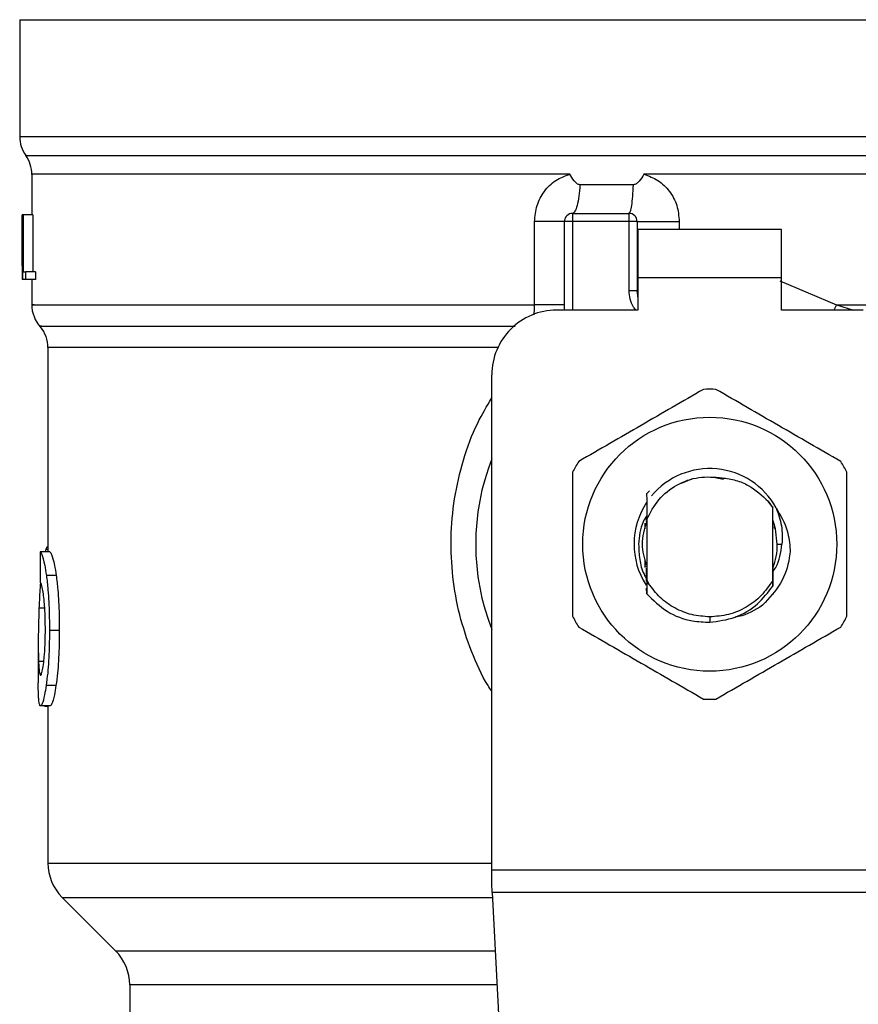
# Model space of a CAD drawing. Units: inches. Extents: x 0.4 to 10.6, y 0.4 to 8.1.
# Drawn here: x 6.2 to 6.3, y 5.9 to 6 of the extents above; entities that cross this region are included whole.
import ezdxf

# ---------------------------------------------------------------- set-up
doc = ezdxf.new("R2010")
doc.units = ezdxf.units.IN
doc.header["$MEASUREMENT"] = 0

msp = doc.modelspace()

# ---------------------------------------------------------------- linework, layer by layer
at = {"color": 7, "linetype": 'Continuous', "lineweight": 25}
for p, q in [((6.24169128022919, 6.004671386830371), (6.241691280229189, 5.995161436224518)), ((6.24169128022919, 6.004671386830162), (6.297793642433886, 6.004671386830371)), ((6.297793642433886, 6.004671386830371), (6.353896004638638, 6.00467138683121)), ((6.297793642433913, 5.995161436188692), (6.298066809049028, 5.995161436224518)), ((6.242675532197692, 5.992105842804465), (6.242675532197692, 5.988792121737522)), ((6.297515997089246, 5.992101272493285), (6.292444027801486, 5.992101579248926)), ((6.297793642433913, 5.99210157779932), (6.297515997089246, 5.992101272493285)), ((6.291583952853025, 5.991251540060984), (6.287238555521059, 5.991251540164293)), ((6.241891090402561, 5.988792121738298), (6.241901912454137, 5.988792121737839)), ((6.241891090402564, 5.984670706479439), (6.241891090402561, 5.988792121738298)), ((6.241901912454137, 5.988792121737839), (6.241901912454129, 5.983542777905818)), ((6.241938811878023, 5.988792121737609), (6.241901912454137, 5.988792121737839)), ((6.241938811878023, 5.988792121737839), (6.241972741081295, 5.988792121737609)), ((6.241938811878023, 5.983542777905818), (6.241938811878023, 5.988792121737839)), ((6.241972741081295, 5.988792121737609), (6.241972741081295, 5.984162243464349)), ((6.242761353248603, 5.988792121737609), (6.241972741081295, 5.988792121737609)), ((6.242761353248603, 5.988792121737609), (6.242761353248605, 5.984162243464349)), ((6.286638787348919, 5.9889233553341), (6.286638786790869, 5.988267187355097)), ((6.286638787348919, 5.9889233553341), (6.291231962644526, 5.9889233553341)), ((6.291231962645369, 5.988267187354833), (6.291231962644526, 5.9889233553341)), ((6.283549636989234, 5.981480372392891), (6.28354963641778, 5.988267187356146)), ((6.285982618811865, 5.981049339586067), (6.285982618811866, 5.988267187355095)), ((6.286638786790869, 5.988267187355097), (6.285982618811866, 5.988267187355095)), ((6.291231962645369, 5.988267187354833), (6.286638786790869, 5.988267187355097)), ((6.291231962647837, 5.982645446733049), (6.291231962645369, 5.988267187354833)), ((6.291888130622889, 5.988267187351815), (6.291231962645369, 5.988267187354833)), ((6.291888130622889, 5.988267187351815), (6.291888130622889, 5.982645446732721)), ((6.303633537446544, 5.987611019376093), (6.29195374742079, 5.987611019376095)), ((6.29195374742079, 5.987611019376095), (6.291953747421282, 5.983674011502078)), ((6.303633537446052, 5.983674011502078), (6.303633537446544, 5.987611019376093)), ((6.241888130622889, 5.985530612272057), (6.241888130622889, 5.98433378827944)), ((6.241972741081295, 5.984162243464349), (6.242175373340352, 5.984162243464119)), ((6.242175373340352, 5.984162243464119), (6.242175373340747, 5.983542777906048)), ((6.242966900034594, 5.984162243464119), (6.242175373340352, 5.984162243464119)), ((6.242966900034594, 5.984162243464119), (6.242966900034585, 5.983542777905818)), ((6.241901912454129, 5.983542777905818), (6.241890630772435, 5.983542777905496)), ((6.241938811878023, 5.983542777905818), (6.241901912454129, 5.983542777905818)), ((6.242175373340747, 5.983542777906048), (6.241938811878023, 5.983542777905818)), ((6.242966900034585, 5.983542777905818), (6.242175373340747, 5.983542777906048)), ((6.242675532197692, 5.98354277790583), (6.242675532197692, 5.98147677406233)), ((6.291953747421282, 5.983674011502078), (6.291953747421773, 5.981049339586067)), ((6.303633537446052, 5.983674011502078), (6.291953747421282, 5.983674011502078)), ((6.303633537446052, 5.981049339586067), (6.303633537446052, 5.983674011502078)), ((6.291231962643886, 5.982645446733049), (6.291888130622889, 5.982645446732721)), ((6.29188813062891, 5.982645447078849), (6.291895989977501, 5.982646037128061)), ((6.291953747421773, 5.981049339586067), (6.285326450832863, 5.981049339586067)), ((6.310260834034962, 5.981049339586067), (6.303633537446052, 5.981049339586067)), ((6.243987868155697, 5.978008256366645), (6.243987868155697, 5.961405137827744)), ((6.280077107000251, 5.935548587781278), (6.280077107000842, 5.975799995754047)), ((6.296315863640494, 5.967314132167322), (6.295457708405405, 5.966955828296347)), ((6.29892327598876, 5.96729183310245), (6.298226920126566, 5.967430346895539)), ((6.292665326976748, 5.966113880248359), (6.292909301928015, 5.966357610516837)), ((6.292665079964618, 5.966113570533132), (6.292665326976748, 5.966113880248359)), ((6.30255585175032, 5.965512803634421), (6.30291175267037, 5.964966650810212)), ((6.302912028145587, 5.965007558829248), (6.30255585175032, 5.965512803634421)), ((6.302911752670129, 5.964966650810529), (6.30291202663263, 5.965007335327726)), ((6.302911752670147, 5.959074285577931), (6.302911752670147, 5.964966650810084)), ((6.302915979649276, 5.964012544966251), (6.302912028145352, 5.965007558829112)), ((6.292629115233003, 5.963899879405114), (6.292622597065637, 5.963881902738029)), ((6.292648135410632, 5.964091219414462), (6.292648670196041, 5.963952819448285)), ((6.292655201589371, 5.96396989314337), (6.292656034685075, 5.964311668692738)), ((6.292675532614966, 5.964022446599568), (6.292674746100172, 5.964020438460033)), ((6.292675532197692, 5.964023380080686), (6.292675532197692, 5.959138027463101)), ((6.30292252569107, 5.963994903727992), (6.302915979311765, 5.964011793311248)), ((6.302974920725554, 5.963852744767345), (6.302968332827233, 5.963870954580596)), ((6.303001116013037, 5.963776838903737), (6.302994520296807, 5.963795915651835)), ((6.292544298601891, 5.963260806899378), (6.292544298601891, 5.963744837362144)), ((6.303042986265947, 5.963648687390097), (6.303042986265947, 5.963288213840351)), ((6.244154377789359, 5.961405137827694), (6.243364567339362, 5.961405137827925)), ((6.243813735553073, 5.961590303740546), (6.243753900697945, 5.961405137827811)), ((6.303289705426088, 5.962020468194992), (6.303666672813154, 5.962020468194992)), ((6.292544298601891, 5.960127257364339), (6.292544298601891, 5.960780126995824)), ((6.292546900281308, 5.960384573198453), (6.292553449475598, 5.96036375302614)), ((6.292573095499614, 5.960302296768515), (6.292579643911725, 5.960282544713269)), ((6.292599288039293, 5.960224607353678), (6.292605835762774, 5.96020576986122)), ((6.292651666156742, 5.960080519744399), (6.292658212759545, 5.960063252434227)), ((6.30291905807121, 5.960036657270742), (6.302925576986219, 5.960053594696324)), ((6.30292836690121, 5.959331982601797), (6.302925578457589, 5.960053488263175)), ((6.244657567565199, 5.959487871471823), (6.243860387789919, 5.959487871471818)), ((6.292675136691075, 5.959015682299298), (6.29266733845704, 5.957987162843253)), ((6.292825062434865, 5.958828515935304), (6.292675123266249, 5.959015669532317)), ((6.29267553108176, 5.959138047536664), (6.292675135235227, 5.95901570767053)), ((6.29267567107736, 5.959138089686403), (6.292825328913935, 5.958828661913025)), ((6.302914966500875, 5.958619696471401), (6.302911752670361, 5.959074285577808)), ((6.292667350950201, 5.957987561560667), (6.292665110242035, 5.958435967732211)), ((6.302938270846937, 5.957947577310282), (6.302935009896132, 5.957943461660133)), ((6.302964372729189, 5.957980766488138), (6.302961113734102, 5.957976598510079)), ((6.302990463612088, 5.958014386404899), (6.302987219389053, 5.958010181412495)), ((6.297793642433912, 5.956114958530573), (6.297793622343733, 5.955677603974773)), ((6.244910812585013, 5.955013542716644), (6.244109872103691, 5.955013542716644)), ((6.243200466580895, 5.953928795019157), (6.243200466580895, 5.950748403712723)), ((6.244640046724984, 5.950528683313317), (6.243843125839273, 5.950528683313324)), ((6.244172867101438, 5.948877073819926), (6.243382788265869, 5.948877073819926)), ((6.243720806269131, 5.948877073819926), (6.243720806269131, 5.948850218876553)), ((6.243720806269131, 5.948850218876553), (6.243987868155697, 5.948850218876487)), ((6.243987868155697, 5.948877073819926), (6.243987868155697, 5.936092175094728)), ((6.280077107000252, 5.934461413088311), (6.280077107000251, 5.935548587781278)), ((6.280077107000251, 5.935548587781278), (6.315510177866983, 5.935548587781278)), ((6.280116869859754, 5.933692664471258), (6.280077107000252, 5.934461413088311)), ((6.315470415008073, 5.933692664471288), (6.280116869860344, 5.933692664471289)), ((6.280116869860344, 5.933692664471289), (6.281655304123167, 5.90394960205326)), ((6.245140991278773, 5.933308289953807), (6.249481174754252, 5.928968106478323)), ((6.250634297224331, 5.926184221951684), (6.250634297224331, 5.919215686137496))]:
    msp.add_line(p, q, dxfattribs=at)
at = {"color": 1, "linetype": 'Continuous', "lineweight": 25}
for p, q in [((6.241691280229189, 5.995161436224518), (6.297793642433913, 5.995161436188692)), ((6.298066809049028, 5.995161436224518), (6.353896004638637, 5.995161436224517)), ((6.242183406343832, 5.993631354177121), (6.353403878523994, 5.99363135417712)), ((6.286638786790869, 5.988267187355097), (6.286638786790867, 5.981049339586067)), ((6.295316423996049, 5.988267187348797), (6.29531642256593, 5.987611019376093)), ((6.303486649363721, 5.983444158224073), (6.308091054778375, 5.981480358322025)), ((6.30809105515043, 5.981480358321613), (6.307873431768412, 5.981049339586066)), ((6.308091054778353, 5.981480346311526), (6.309485537995871, 5.981049339586066)), ((6.280564182913728, 5.978008256366645), (6.243987868155581, 5.978008256366645)), ((6.243987868155697, 5.961590303740546), (6.243813735553073, 5.961590303740546)), ((6.243723227640896, 5.956827138056585), (6.243260693194791, 5.956827138056585)), ((6.243651339582935, 5.952489130826619), (6.243223856200045, 5.952489130826619)), ((6.243987868155697, 5.936092175133442), (6.280077107000841, 5.936092175133442)), ((6.245140991278745, 5.933308289953807), (6.280136751301487, 5.933308289953807)), ((6.249481174754252, 5.928968106478323), (6.280361243550105, 5.928968106478323)), ((6.280505237577273, 5.926184221951684), (6.250634297224331, 5.926184221951684))]:
    msp.add_line(p, q, dxfattribs=at)
at = {"color": 7, "linetype": 'Continuous', "lineweight": 25, "flags": 128}
for points in [[(6.291953747421773, 5.982141434540497), (6.291935545057611, 5.982216001888177), (6.291888130622889, 5.982645446732721)], [(6.303289705426088, 5.962020468194992), (6.303144499975543, 5.96327547097711), (6.302946044006743, 5.963933441390446)]]:
    msp.add_lwpolyline(points, dxfattribs=at)
at = {"color": 7, "linetype": 'Continuous', "lineweight": 25}
msp.add_circle((6.297793642433912, 5.962020468194992), 0.01032539264095433, dxfattribs=at)
for centre, radius, start, end in [((6.244315952145199, 5.995161436224518), 0.002624671916010841, 180, 215.6590925788106), ((6.240050860281682, 5.992101272493285), 0.002624671916010639, 359.7877878032832, 35.65908281134607), ((6.286638786790869, 5.988267187355097), 0.0006561679790027128, 89.99995127171834, 180.0000000001559), ((6.291231962643886, 5.988267187355095), 0.0006561679790042518, 359.9999997135915, 89.99999994416066), ((6.245300204113702, 5.981480346311526), 0.002624671916010231, 179.3509633973501, 223.3255537150399), ((6.285326450832862, 5.975799995754047), 0.005249343832020692, 89.99999999999031, 180), ((6.241363196239687, 5.97800823173003), 0.002624671916010922, 0.0005378097262912701, 39.71540098670767), ((6.297793642433912, 5.962020468194992), 0.01259842519684922, 87.69715987534231, 92.30284012465366), ((6.297793642433912, 5.962020468194992), 0.01902887139107617, 158.5966503605989, 201.4033496394044), ((6.297793642433912, 5.962020468194992), 0.01259842519684919, 147.6971598755306, 152.3028401244632), ((6.297793642433912, 5.962020468194992), 0.01259842519685039, 27.69715987552942, 32.30284012446505), ((6.297793642433912, 5.962020468194992), 0.006152232013091117, 28.70533126623339, 140.3967514502263), ((6.297793642433912, 5.962020468194992), 0.006152232013091698, 146.4713838609653, 212.6700286170254), ((6.297793642433912, 5.962020468194992), 0.005496062992175865, 339.3083306294836, 7.407320472980185e-10), ((6.297793642433912, 5.962020468194992), 0.01259842519685134, 207.6971598755411, 212.3028401244727), ((6.297793642433912, 5.962020468194992), 0.01259842519685134, 327.6971598755289, 332.3028401244642), ((6.297793642433912, 5.962020468194992), 0.01259842519685188, 267.6971598753477, 272.302840124658), ((6.247924876029712, 5.936092175133442), 0.003937007874015895, 180, 225.000004411256), ((6.246697289350316, 5.926184221951684), 0.003937007874014853, 0, 44.99999097194238)]:
    msp.add_arc(centre, radius, start, end, dxfattribs=at)
for centre, major_axis, ratio, start_param, end_param in [((6.297793642433913, 5.985530612272055), (1.77635683940025e-15, 0.08356785327569938), 0.6689834621763653, 1.560506234014057, 1.581086419627102), ((6.297793642433913, 5.98433378827944), (1.77635683940025e-15, 0.08364044937072189), 0.6684028150450545, 1.570796326794911, 1.580253738510091), ((6.297793642433912, 5.920220895406755), (7.105427357601002e-15, 0.5315652406705107), 0.1027026819589535, 1.49324129880259, 1.497927785520651)]:
    msp.add_ellipse(centre, major_axis=major_axis, ratio=ratio, start_param=start_param, end_param=end_param, dxfattribs=at)
at = {"color": 1, "linetype": 'Continuous', "lineweight": 25}
for points, knots in [([(6.286421449734654, 5.992101257715333), (6.284240256223869, 5.992101257920596), (6.279877869202302, 5.992101258331124), (6.273647145383678, 5.992101258946916), (6.267764595161218, 5.992101259562707), (6.262333497960162, 5.9921012601785), (6.257430631343391, 5.992101260794291), (6.253130787896203, 5.992101261410083), (6.249495931143932, 5.992101262025875), (6.246587519526718, 5.992101262641667), (6.244422322127932, 5.992101263257458), (6.243131987898071, 5.99210126387325), (6.24258242190551, 5.99210126431452), (6.242711161692408, 5.992101264550526), (6.242727931557673, 5.99210126458127)], [0, 0, 0, 0, 0.08968793937342444, 0.1793758787468445, 0.2690638181202578, 0.3587517574936665, 0.4484396968670692, 0.5381276362404699, 0.6278155756138644, 0.7175035149872562, 0.8071914543606431, 0.896879393734027, 0.9865673331074074, 1, 1, 1, 1]), ([(6.352902938283568, 5.992101424903117), (6.352905869212759, 5.992101424984179), (6.353062119030464, 5.992101429305602), (6.352508944211315, 5.992101437867386), (6.351174096165462, 5.992101450588471), (6.348816208809533, 5.992101463309555), (6.345618277645384, 5.992101476030641), (6.341596587165936, 5.992101488751725), (6.336829980608469, 5.992101501472811), (6.331397008176008, 5.992101514193895), (6.325391068089987, 5.99210152691498), (6.318914397627814, 5.992101539636065), (6.312077512669376, 5.99210155235715), (6.304997005767224, 5.992101565078234), (6.300194763544972, 5.992101573558959), (6.297793642433913, 5.99210157779932)], [0, 0, 0, 0, 0.001590512612645501, 0.08479130322045628, 0.1679920938294764, 0.2511928844398006, 0.3343936750515202, 0.417594465664728, 0.50079525627952, 0.5839960468959854, 0.6671968375142197, 0.7503976281343164, 0.8335984187563664, 0.9167992093804636, 1, 1, 1, 1]), ([(6.291803861482316, 5.981049339586067), (6.291734494981025, 5.981129735532788), (6.291508222008808, 5.981391986467751), (6.291290968601625, 5.981945828747063), (6.291251388330895, 5.982415121547444), (6.291231962647837, 5.982645446733049)], [0, 0, 0, 0, 0.1837499790179181, 0.5993909614001289, 1, 1, 1, 1]), ([(6.242856722154815, 5.981480360517897), (6.242803942373542, 5.981480360672696), (6.242565899947039, 5.981480361370857), (6.24393357961505, 5.98148036261238), (6.246964135571526, 5.981480364242465), (6.251767015589547, 5.98148036587255), (6.258014512522985, 5.981480367502636), (6.265562075136947, 5.981480369132721), (6.274112569993083, 5.981480370762806), (6.280403947990516, 5.98148037184953), (6.283549636989234, 5.981480372392891)], [0, 0, 0, 0, 0.03910719153391921, 0.176377592743359, 0.3136479939527989, 0.4509183951622389, 0.5881887963716796, 0.7254591975811193, 0.8627295987905607, 1, 1, 1, 1]), ([(6.283508077756562, 5.98068010318466), (6.283514928939613, 5.980736795755955), (6.283544991100893, 5.980985555891059), (6.283547612786923, 5.981264782038286), (6.283549636989267, 5.981480372393339)], [0, 0, 0, 0, 0.2279005487317979, 1, 1, 1, 1]), ([(6.308091054778375, 5.981480358322025), (6.310297330859987, 5.981480357805301), (6.314709883023209, 5.981480356771855), (6.321031080368404, 5.981480355221685), (6.327011956513591, 5.981480353671516), (6.332547826607224, 5.981480352121347), (6.337558869328412, 5.981480350571177), (6.341967817188845, 5.981480349021007), (6.345709919441166, 5.981480347470837), (6.348722262365058, 5.981480345920668), (6.350982563655067, 5.981480344370498), (6.352369797899663, 5.981480342820328), (6.352979010377002, 5.981480341664744), (6.352859333430853, 5.981480341025882), (6.352836453333278, 5.981480340903743)], [0, 0, 0, 0, 0.08899669481972626, 0.177993389639451, 0.2669900844591772, 0.3559867792789026, 0.4449834740986272, 0.5339801689183528, 0.6229768637380786, 0.7119735585578045, 0.8009702533775295, 0.8899669481972546, 0.9789636430169805, 1, 1, 1, 1]), ([(6.243476970471966, 5.979744288411079), (6.243432076674389, 5.97974428824326), (6.243177183049394, 5.979744287290429), (6.24441081479296, 5.97974428555259), (6.24722579183161, 5.979744283197562), (6.251791450975346, 5.979744280842538), (6.257772818951034, 5.979744278487516), (6.265044635570186, 5.979744276132496), (6.273153851286926, 5.979744273821781), (6.279096743456322, 5.979744272296075), (6.281981905098718, 5.979744271555372)], [0, 0, 0, 0, 0.02986865087110186, 0.1695853125651807, 0.3093019689310587, 0.4490186199687279, 0.588735265678183, 0.7284519060594147, 0.8681685411124177, 0.9999999999999999, 0.9999999999999999, 0.9999999999999999, 0.9999999999999999]), ([(6.280077107000464, 5.95006543916476), (6.279973479567114, 5.950218804186553), (6.279295110983758, 5.95122276625728), (6.278386922811258, 5.953307043684008), (6.277398884271765, 5.956261831701813), (6.276845486031021, 5.959374356023945), (6.276700395514065, 5.962545559587626), (6.276985135913095, 5.965745478487244), (6.277717059290663, 5.96888066772057), (6.278722762861889, 5.971654835292074), (6.279675559801293, 5.97324412691567), (6.280077107000814, 5.973913918740438)], [0, 0, 0, 0, 0.02239044001173401, 0.1465728772828464, 0.2714785769684829, 0.3955858168501364, 0.521966494584677, 0.6480218097444601, 0.776403977913028, 0.9057675851171505, 1, 1, 1, 1])]:
    msp.add_open_spline(points, degree=3, knots=knots, dxfattribs=at)
at = {"color": 7, "linetype": 'Continuous', "lineweight": 25}
for points, knots in [([(6.28354963641778, 5.988267187356146), (6.283589524972513, 5.988704588605867), (6.283669415735593, 5.989580637383426), (6.284298537571493, 5.990745559847711), (6.285223986272645, 5.991670225747369), (6.286024098958314, 5.991958229645973), (6.286421449734663, 5.992101257715333)], [0, 0, 0, 0, 0.2514369629763366, 0.503590339968719, 0.7534737702160488, 1, 1, 1, 1]), ([(6.287238555522104, 5.991251540180433), (6.287196738221993, 5.991256001002818), (6.287104471432263, 5.991265843478541), (6.28693739610228, 5.991373568497517), (6.28669826431697, 5.991641336148732), (6.286531483233474, 5.991918439387141), (6.286421449734651, 5.992101257715323)], [0, 0, 0, 0, 0.1015944868324409, 0.2241607451790779, 0.4881415449418854, 1, 1, 1, 1]), ([(6.292444027801722, 5.992101579248223), (6.292324864441054, 5.991907687344747), (6.292152594758508, 5.991627385610449), (6.291884975815617, 5.99136457595378), (6.291716279113012, 5.991266799267598), (6.29162590384355, 5.991256377656812), (6.291583952853999, 5.991251540084678)], [0, 0, 0, 0, 0.5420675802111752, 0.7836453204935644, 0.8995710557422311, 1, 1, 1, 1]), ([(6.292444027803226, 5.992101579248929), (6.292839717633756, 5.991959442892054), (6.293638439369781, 5.991672532820187), (6.294564297962742, 5.990749639094601), (6.295195424399134, 5.989584738376535), (6.295275893444257, 5.988708519977425), (6.295316423996049, 5.988267187348797)], [0, 0, 0, 0, 0.2434947447629334, 0.4915075653814611, 0.7438831425645516, 1, 1, 1, 1]), ([(6.297287421053409, 5.974608718961666), (6.295597172542486, 5.973632859115519), (6.292216372614249, 5.97168096454114), (6.288835563954479, 5.969729042577719), (6.287145008171009, 5.968752994153739)], [0, 0, 0, 0, 0.4999552019646458, 1, 1, 1, 1]), ([(6.308442276696816, 5.968752994153739), (6.306752033024055, 5.96972886237985), (6.303371242773025, 5.971680773715648), (6.299990424436626, 5.973632678918651), (6.298299863814415, 5.974608718961666)], [0, 0, 0, 0, 0.4999552019671231, 1, 1, 1, 1]), ([(6.286638786790516, 5.967876193002918), (6.286638781952356, 5.965924464930663), (6.286638772275166, 5.962020659020487), (6.286638781951778, 5.958116831854062), (6.286638786790516, 5.956164743387065)], [0, 0, 0, 0, 0.4999552019654107, 1, 1, 1, 1]), ([(6.308948498077307, 5.956164743387065), (6.308948502915469, 5.95811647145932), (6.308948512592658, 5.962020277369495), (6.308948502916047, 5.965924104535921), (6.308948498077308, 5.967876193002918)], [0, 0, 0, 0, 0.4999552019654165, 1, 1, 1, 1]), ([(6.292675532197692, 5.964023380080686), (6.292966024983877, 5.964590003960856), (6.293546526790209, 5.965722308106058), (6.295078871907363, 5.966907569392681), (6.296894320619847, 5.967582379488855), (6.298162485473767, 5.96747528202579), (6.298796075679473, 5.967421774862708)], [0, 0, 0, 0, 0.2501894368098779, 0.4999622259141515, 0.7501751959422526, 1, 1, 1, 1]), ([(6.298796075679473, 5.967421774862708), (6.299175452182096, 5.967365930133402), (6.299914056617894, 5.967257206571201), (6.301262536971867, 5.966707165657084), (6.302043642357172, 5.965985823394895), (6.302555851750238, 5.965512803634362)], [0, 0, 0, 0, 0.2666251166291711, 0.5190898552639346, 1, 1, 1, 1]), ([(6.292665326706551, 5.966113871950283), (6.292666439485487, 5.965899036604121), (6.292668773039073, 5.96544851604098), (6.292671994350821, 5.964752084191983), (6.292673829000109, 5.964264738685217), (6.292674747208961, 5.964020831056047)], [0, 0, 0, 0, 0.3128697860469115, 0.6561037311507534, 1, 1, 1, 1]), ([(6.302922527385598, 5.963995168549202), (6.30292303775728, 5.964222807405628), (6.302923853347513, 5.964586581562345), (6.302925084547197, 5.964943536827814), (6.302925545299384, 5.965077120292604)], [0, 0, 0, 0, 0.6257697316392332, 1, 1, 1, 1]), ([(6.303189175958641, 5.964974992050041), (6.303542170288051, 5.964370760461081), (6.304164479227979, 5.963305534511912), (6.304285865443529, 5.962082880703896), (6.30433839736018, 5.961553756802601)], [0, 0, 0, 0, 0.5672332611023749, 1, 1, 1, 1]), ([(6.303189774213034, 5.964975416682123), (6.30336471871802, 5.964492347957828), (6.30371065938633, 5.963537112940103), (6.303681223015078, 5.962522155087214), (6.303666672813244, 5.962020468194992)], [0, 0, 0, 0, 0.5057066746214243, 0.9999999999999999, 0.9999999999999999, 0.9999999999999999, 0.9999999999999999]), ([(6.292673493459287, 5.964341809461768), (6.292569912993065, 5.96417757836361), (6.292133700913911, 5.963485946134074), (6.2920661445958, 5.962654490813128), (6.292014629820923, 5.962020468194992)], [0, 0, 0, 0, 0.2374543740802926, 1, 1, 1, 1]), ([(6.292667327988449, 5.963879319665781), (6.29247991491467, 5.963259702508852), (6.29211991975245, 5.962069501769781), (6.292470161530227, 5.960879301030709), (6.292638067835122, 5.960308717448568)], [0, 0, 0, 0, 0.520598867560438, 1, 1, 1, 1]), ([(6.292648673240837, 5.963952882830713), (6.292649759939473, 5.963955525322281), (6.292651933332917, 5.963960810296109), (6.292654106534717, 5.963966525112737), (6.292655193133704, 5.963969382516018)], [0, 0, 0, 0, 0.5000008806281153, 1, 1, 1, 1]), ([(6.243364567339362, 5.961405137827925), (6.243403835473689, 5.961345346939736), (6.243503423629338, 5.961193710902489), (6.243694214223922, 5.960565329796158), (6.243816072960566, 5.95977520587119), (6.243860387789919, 5.959487871471818)], [0, 0, 0, 0, 0.292914905965209, 0.7428632846332045, 1, 1, 1, 1]), ([(6.243987868155697, 5.961839933911518), (6.243973659274413, 5.961832205931313), (6.243935065723315, 5.96181121552447), (6.243876371898163, 5.961730228975719), (6.24383468418507, 5.961637101526314), (6.243813735553073, 5.961590303740546)], [0, 0, 0, 0, 0.2247365680238227, 0.610419782395174, 1, 1, 1, 1]), ([(6.244154377789359, 5.961405137827694), (6.244194220465269, 5.961345353505813), (6.244295286102641, 5.961193703536082), (6.244488905203493, 5.960565338318159), (6.244612595079993, 5.959775169487313), (6.244657567565199, 5.959487871471823)], [0, 0, 0, 0, 0.2928676529031553, 0.7428932753632066, 1, 1, 1, 1]), ([(6.292014629820923, 5.962020468194992), (6.292027811020478, 5.961607030760768), (6.292054279103782, 5.960776841034576), (6.292307483422653, 5.959812259874931), (6.292588530263067, 5.959323234726521), (6.292661601416673, 5.959196089971277)], [0, 0, 0, 0, 0.4233378538059188, 0.8500699449192739, 1, 1, 1, 1]), ([(6.304338052083893, 5.961553778446157), (6.304316306991439, 5.96134142743639), (6.304220382058367, 5.960404675548931), (6.303654336633898, 5.958728818555463), (6.302621243951297, 5.957627717295308), (6.302091264521883, 5.957062849275806)], [0, 0, 0, 0, 0.1249244345373797, 0.551083792685142, 1, 1, 1, 1]), ([(6.30288060073782, 5.959736421917006), (6.302977401556948, 5.959866762111899), (6.303464853820412, 5.960523105969241), (6.303576923295723, 5.96135432055094), (6.303666737428671, 5.962020468194992)], [0, 0, 0, 0, 0.198585228510636, 1, 1, 1, 1]), ([(6.29265166567074, 5.960080182113723), (6.292651191891901, 5.959851983440744), (6.292650683010723, 5.959606877498112), (6.292649892868125, 5.959366319606349), (6.292649838364534, 5.959349726058681)], [0, 0, 0, 0, 0.9310205641293963, 1, 1, 1, 1]), ([(6.292662414789912, 5.959013846654116), (6.292661899365181, 5.959126485399321), (6.29266031850878, 5.959471959085466), (6.292659062308868, 5.959825025971487), (6.292658215682208, 5.960062978414323)], [0, 0, 0, 0, 0.3260414605322796, 1, 1, 1, 1]), ([(6.30291905214072, 5.96003658974485), (6.302918503681822, 5.95979870979152), (6.30291740485534, 5.9593221220425), (6.302915769422333, 5.95885435205446), (6.30291495028544, 5.958620060797573)], [0, 0, 0, 0, 0.4991314900953818, 1, 1, 1, 1]), ([(6.243860387789919, 5.959487871471818), (6.243906215630234, 5.959106247613916), (6.244019418949351, 5.958163565456673), (6.244099364271327, 5.956569867646823), (6.244106967101641, 5.955443805301303), (6.244109872103691, 5.955013542716644)], [0, 0, 0, 0, 0.2959185872124596, 0.7309741421682762, 0.9999999999999999, 0.9999999999999999, 0.9999999999999999, 0.9999999999999999]), ([(6.244657567565199, 5.959487871471823), (6.244704078247286, 5.959106307391749), (6.244818950224722, 5.958163921289668), (6.244900137234684, 5.956570237461221), (6.24490786007483, 5.955444081944364), (6.244910812585013, 5.955013542716644)], [0, 0, 0, 0, 0.2959015249951897, 0.7308169172641522, 1, 1, 1, 1]), ([(6.243377600327067, 5.958882728540322), (6.243358340559544, 5.958626652102309), (6.243308591599238, 5.957965193622358), (6.243278893809223, 5.957259580656604), (6.243260693194791, 5.956827138056585)], [0, 0, 0, 0, 0.387139096066843, 1, 1, 1, 1]), ([(6.243635085247835, 5.957860219485346), (6.243608573972182, 5.958044455073379), (6.243543597719817, 5.958495996455957), (6.24343513929873, 5.958862192186531), (6.243374110623722, 5.958902166193053), (6.24334534254446, 5.958921009390746)], [0, 0, 0, 0, 0.2670434020641216, 0.6544943257872862, 1, 1, 1, 1]), ([(6.297793642433912, 5.956114958530592), (6.297301335079137, 5.956150448902608), (6.296316721097698, 5.956221429594149), (6.294937102210783, 5.956790132092908), (6.293712953667312, 5.957643492898292), (6.293121059972394, 5.958433530254571), (6.292825113343787, 5.958828548640597)], [0, 0, 0, 0, 0.2500005546197303, 0.5000007394929505, 0.7500005546197117, 1, 1, 1, 1]), ([(6.297793622343733, 5.955677603974773), (6.298495132550522, 5.955770068907734), (6.299898907829523, 5.955955098271255), (6.301719802548285, 5.957037093057329), (6.302530048650981, 5.95811094071743), (6.302914235049048, 5.958620116464445)], [0, 0, 0, 0, 0.3443803682481971, 0.6891313096277821, 1, 1, 1, 1]), ([(6.243778356409688, 5.955067253189479), (6.243776451437651, 5.95536001192637), (6.24377175605474, 5.956081604864462), (6.243722478865336, 5.957082147222235), (6.243660465634412, 5.957634255903709), (6.243635085247835, 5.957860219485346)], [0, 0, 0, 0, 0.2873838658562793, 0.708344933874793, 1, 1, 1, 1]), ([(6.292667860961453, 5.957987628541049), (6.293194726860062, 5.957472492253996), (6.294248789428444, 5.956441896272678), (6.296124267190493, 5.955739914474361), (6.297325137836069, 5.95569509066936), (6.297793622343733, 5.955677603974773)], [0, 0, 0, 0, 0.3786877381621124, 0.7576132199035618, 1, 1, 1, 1]), ([(6.243260693194791, 5.956827138056585), (6.243243184692187, 5.956298103204017), (6.243209006335855, 5.955265374014538), (6.243192762099759, 5.95377111843112), (6.243213465645488, 5.952917525989105), (6.243223856200045, 5.952489130826619)], [0, 0, 0, 0, 0.3434818893799017, 0.6705111610278507, 1, 1, 1, 1]), ([(6.302091356536391, 5.957062774345436), (6.301466488562243, 5.956668938008547), (6.300769527075789, 5.956229663201496), (6.299972377121991, 5.956123239409846), (6.299889920141053, 5.956112230960912)], [0, 0, 0, 0, 0.8965602637946752, 0.9999999999999999, 0.9999999999999999, 0.9999999999999999, 0.9999999999999999]), ([(6.243641930480875, 5.952395137224993), (6.243665298518765, 5.952607950824094), (6.243721497132037, 5.953119753706747), (6.243770944239204, 5.954063917851443), (6.243776088797744, 5.954760301912324), (6.243778356409688, 5.955067253189479)], [0, 0, 0, 0, 0.284713222917556, 0.6847168077335861, 1, 1, 1, 1]), ([(6.244109872103691, 5.955013542716644), (6.244106283200384, 5.954542884604534), (6.244097171567025, 5.953347961312057), (6.244003039923902, 5.951746535866817), (6.243886275308753, 5.95085729534091), (6.243843125839273, 5.950528683313324)], [0, 0, 0, 0, 0.2906282156623623, 0.7378570886365515, 1, 1, 1, 1]), ([(6.244910812585013, 5.955013542716644), (6.244907169248008, 5.954542881859212), (6.244897921226518, 5.953348185426287), (6.244802377371758, 5.951746725574296), (6.244683870347807, 5.950857512315658), (6.244640046724984, 5.950528683313317)], [0, 0, 0, 0, 0.2906112718826883, 0.7376696923125233, 1, 1, 1, 1]), ([(6.287145008171009, 5.955287942236244), (6.28883525184377, 5.954312074010133), (6.292216042094799, 5.952360162674335), (6.295596860431199, 5.950408257471332), (6.297287421053409, 5.949432217428317)], [0, 0, 0, 0, 0.4999552019671476, 1, 1, 1, 1]), ([(6.298299863814415, 5.949432217428317), (6.299990112325339, 5.950408077274464), (6.303370912253575, 5.952359971848843), (6.306751720913344, 5.954311893812263), (6.308442276696815, 5.955287942236244)], [0, 0, 0, 0, 0.499955201964673, 1, 1, 1, 1]), ([(6.243223856200045, 5.952489130826619), (6.243232634572084, 5.952309914551822), (6.243249680809546, 5.951961904332673), (6.243297942154287, 5.951498310139308), (6.243353873111028, 5.951412410042865), (6.243387215624235, 5.951361201816382)], [0, 0, 0, 0, 0.3001119171077539, 0.5827708123128377, 1, 1, 1, 1]), ([(6.243387215624235, 5.951361201816382), (6.243407949323677, 5.95137448474483), (6.243459376374205, 5.951407431196783), (6.243552118441706, 5.951741951177492), (6.243613394390706, 5.952187599615101), (6.243641930480875, 5.952395137224993)], [0, 0, 0, 0, 0.265206674915048, 0.6578081788621292, 1, 1, 1, 1]), ([(6.243242189761751, 5.949358057899866), (6.243233378863924, 5.949479177263033), (6.243215765426732, 5.949721301089478), (6.243202382412867, 5.950192302069102), (6.243202228483084, 5.950560965050228), (6.243202150220839, 5.950748403712723)], [0, 0, 0, 0, 0.3297760322711421, 0.659239222501143, 1, 1, 1, 1]), ([(6.243843125839273, 5.950528683313324), (6.243800755505361, 5.950264394654747), (6.243696528004099, 5.949614266511973), (6.243523958815023, 5.948985244104927), (6.243427874000121, 5.948911620237381), (6.243382788265869, 5.948877073819926)], [0, 0, 0, 0, 0.2666271073268608, 0.6558805324199616, 1, 1, 1, 1]), ([(6.244640046724984, 5.950528683313317), (6.244597050187215, 5.950264441581235), (6.24449125791586, 5.949614279161803), (6.244316127591746, 5.948985249595922), (6.244218614818614, 5.948911617850837), (6.244172867101438, 5.948877073819926)], [0, 0, 0, 0, 0.2665816717528322, 0.6559198023585212, 1, 1, 1, 1]), ([(6.243382788265869, 5.948877073819926), (6.243366757111623, 5.948883564077605), (6.243334694629444, 5.94889654466328), (6.243283402041993, 5.949021639000168), (6.243258488848436, 5.949225007246595), (6.24324218976175, 5.949358057899866)], [0, 0, 0, 0, 0.2569260695510702, 0.5138549227203243, 0.9999999999999999, 0.9999999999999999, 0.9999999999999999, 0.9999999999999999])]:
    msp.add_open_spline(points, degree=3, knots=knots, dxfattribs=at)
for points in [[(6.287238555521063, 5.991251540164286), (6.287213273229614, 5.990926756626122), (6.287162708646717, 5.99027718954979), (6.287017777294232, 5.989528999106692), (6.28683892206079, 5.989020295204639), (6.286705499291577, 5.988955668624279), (6.286638787906971, 5.988923355334099)], [(6.2912318876666, 5.988923355334562), (6.29127106530408, 5.988955673629484), (6.291349420579024, 5.989020310219313), (6.291454444289294, 5.989529016843444), (6.2915395168681, 5.990277201949831), (6.291569140858328, 5.990926760689889), (6.291583952853439, 5.991251540059869)], [(6.285982618811834, 5.988267187356146), (6.285948576327364, 5.988267187356146), (6.285880491358427, 5.988267187356146), (6.285345825455828, 5.988267187356146), (6.284561667605106, 5.988267187356146), (6.283886980527853, 5.988267187356146), (6.283549636989227, 5.988267187356146)], [(6.291888130622889, 5.988267187349584), (6.291901052368436, 5.988267187349584), (6.291926895859531, 5.988267187349584), (6.292133199286343, 5.988267187349584), (6.292453342636092, 5.988267187349584), (6.292886442464569, 5.988267187349584), (6.293411677681636, 5.988267187349584), (6.294008421253823, 5.988267187349584), (6.294652726105107, 5.988267187349584), (6.295095191365734, 5.988267187349584), (6.295316423996048, 5.988267187349584)], [(6.285982618811866, 5.981480346313889), (6.285948574963022, 5.981480348487138), (6.285880487265338, 5.98148035283364), (6.285345820628367, 5.981480359353389), (6.284561664242585, 5.98148036587314), (6.283886979407014, 5.981480370219641), (6.283549636989227, 5.981480372392891)], [(6.302911752670361, 5.959074285577808), (6.302620307543754, 5.958646296365111), (6.302037417290542, 5.957790317939718), (6.300779515639652, 5.956856446790505), (6.299342609437257, 5.956232161237124), (6.298309964768361, 5.956154026098876), (6.297793642433912, 5.956114958529753)]]:
    msp.add_open_spline(points, degree=3, dxfattribs=at)

doc.saveas('drawing.dxf')
